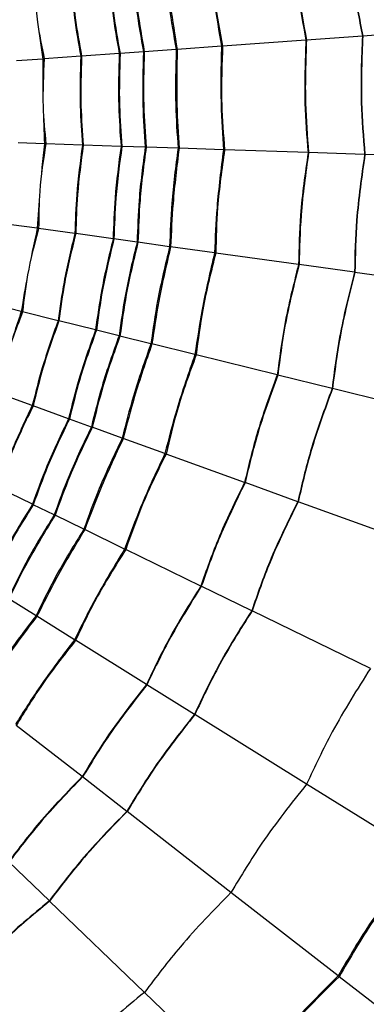
# Model space of a CAD drawing. Units: inches. Extents: x 2.1 to 52.1, y -26.9 to -0.8.
# Drawn here: x 6.9 to 7.2, y -21 to -20.3 of the extents above; entities that cross this region are included whole.
import ezdxf

# ---------------------------------------------------------------- set-up
doc = ezdxf.new("R2010")
doc.units = ezdxf.units.IN
doc.header["$MEASUREMENT"] = 0
doc.layers.add('line art', color=7, linetype='Continuous', lineweight=0)

# ---------------------------------------------------------------- blocks, each defined once
blk = doc.blocks.new('Block_4')
at = {"layer": 'line art', "color": 7, "lineweight": 25}
for p, q in [((7.26024, -20.25906), (7.15676, -20.26648)), ((7.11205, -20.26969), (7.04638, -20.2744)), ((7.11245, -20.26966), (7.11205, -20.26969)), ((7.15649, -20.2665), (7.11245, -20.26966)), ((7.15676, -20.26648), (7.15649, -20.2665)), ((6.96494, -20.28024), (6.93525, -20.28237)), ((6.96562, -20.28019), (6.96494, -20.28024)), ((6.98399, -20.27887), (6.96562, -20.28019)), ((6.98467, -20.27882), (6.98399, -20.27887)), ((7.0098, -20.27702), (6.98467, -20.27882)), ((7.01057, -20.27697), (7.0098, -20.27702)), ((7.04543, -20.27447), (7.01057, -20.27697)), ((7.04638, -20.2744), (7.04543, -20.27447)), ((6.90475, -20.28455), (6.88401, -20.28604)), ((6.90585, -20.28448), (6.90475, -20.28455)), ((6.9346, -20.28241), (6.90585, -20.28448)), ((6.93525, -20.28237), (6.9346, -20.28241)), ((6.90604, -20.35137), (6.88525, -20.35068)), ((6.90714, -20.35141), (6.90604, -20.35137)), ((6.93595, -20.35236), (6.90714, -20.35141)), ((6.93659, -20.35238), (6.93595, -20.35236)), ((6.96634, -20.35337), (6.93659, -20.35238)), ((6.96703, -20.35339), (6.96634, -20.35337)), ((6.98544, -20.354), (6.96703, -20.35339)), ((6.98612, -20.35402), (6.98544, -20.354)), ((7.0113, -20.35486), (6.98612, -20.35402)), ((7.01207, -20.35488), (7.0113, -20.35486)), ((7.047, -20.35604), (7.01207, -20.35488)), ((7.04796, -20.35607), (7.047, -20.35604)), ((7.11376, -20.35825), (7.04796, -20.35607)), ((7.11416, -20.35827), (7.11376, -20.35825)), ((7.15828, -20.35973), (7.11416, -20.35827)), ((7.15855, -20.35974), (7.15828, -20.35973)), ((7.26225, -20.36317), (7.15855, -20.35974)), ((6.90033, -20.41796), (6.87973, -20.4151)), ((6.90142, -20.41811), (6.90033, -20.41796)), ((6.92997, -20.42207), (6.90142, -20.41811)), ((6.93062, -20.42216), (6.92997, -20.42207)), ((6.9601, -20.42625), (6.93062, -20.42216)), ((6.96078, -20.42634), (6.9601, -20.42625)), ((6.97902, -20.42887), (6.96078, -20.42634)), ((6.97969, -20.42897), (6.97902, -20.42887)), ((7.00465, -20.43243), (6.97969, -20.42897)), ((7.00542, -20.43253), (7.00465, -20.43243)), ((7.04003, -20.43734), (7.00542, -20.43253)), ((7.04098, -20.43747), (7.04003, -20.43734)), ((7.1062, -20.44651), (7.04098, -20.43747)), ((7.10659, -20.44657), (7.1062, -20.44651)), ((7.15032, -20.45264), (7.10659, -20.44657)), ((7.15059, -20.45267), (7.15032, -20.45264)), ((7.25336, -20.46693), (7.15059, -20.45267)), ((6.8877, -20.48358), (6.86751, -20.47858)), ((6.88877, -20.48385), (6.8877, -20.48358)), ((6.91675, -20.49077), (6.88877, -20.48385)), ((6.91738, -20.49092), (6.91675, -20.49077)), ((6.94627, -20.49807), (6.91738, -20.49092)), ((6.94694, -20.49824), (6.94627, -20.49807)), ((6.96481, -20.50266), (6.94694, -20.49824)), ((6.96547, -20.50282), (6.96481, -20.50266)), ((6.98993, -20.50888), (6.96547, -20.50282)), ((6.99068, -20.50906), (6.98993, -20.50888)), ((7.02461, -20.51746), (6.99068, -20.50906)), ((7.02554, -20.51769), (7.02461, -20.51746)), ((7.08945, -20.5335), (7.02554, -20.51769)), ((7.08983, -20.5336), (7.08945, -20.5335)), ((7.13269, -20.5442), (7.08983, -20.5336)), ((7.13295, -20.54427), (7.13269, -20.5442)), ((7.23367, -20.56919), (7.13295, -20.54427)), ((6.89641, -20.55771), (6.86931, -20.5479)), ((6.89702, -20.55793), (6.89641, -20.55771)), ((6.92501, -20.56806), (6.89702, -20.55793)), ((6.92565, -20.56829), (6.92501, -20.56806)), ((6.94297, -20.57456), (6.92565, -20.56829)), ((6.94361, -20.57479), (6.94297, -20.57456)), ((6.9673, -20.58337), (6.94361, -20.57479)), ((6.96803, -20.58363), (6.9673, -20.58337)), ((7.00089, -20.59553), (6.96803, -20.58363)), ((7.00179, -20.59585), (7.00089, -20.59553)), ((7.0637, -20.61826), (7.00179, -20.59585)), ((6.89655, -20.63544), (6.86977, -20.62244)), ((7.06407, -20.61839), (7.0637, -20.61826)), ((7.10559, -20.63342), (7.06407, -20.61839)), ((6.89717, -20.63574), (6.89655, -20.63544)), ((6.91373, -20.64378), (6.89717, -20.63574)), ((7.10584, -20.63351), (7.10559, -20.63342)), ((7.2034, -20.66882), (7.10584, -20.63351)), ((6.91435, -20.64408), (6.91373, -20.64378)), ((6.93701, -20.65509), (6.91435, -20.64408)), ((6.93771, -20.65542), (6.93701, -20.65509)), ((6.96914, -20.67069), (6.93771, -20.65542)), ((6.97001, -20.67111), (6.96914, -20.67069)), ((7.02923, -20.69986), (6.97001, -20.67111)), ((7.02959, -20.70004), (7.02923, -20.69986)), ((7.06931, -20.71932), (7.02959, -20.70004)), ((6.89939, -20.72324), (6.878, -20.70993)), ((6.90005, -20.72365), (6.89939, -20.72324)), ((6.92972, -20.74212), (6.90005, -20.72365)), ((7.06955, -20.71944), (7.06931, -20.71932)), ((7.16288, -20.76475), (7.06955, -20.71944)), ((6.93053, -20.74263), (6.92972, -20.74212)), ((6.98642, -20.77742), (6.93053, -20.74263)), ((6.98676, -20.77763), (6.98642, -20.77742)), ((7.02425, -20.80096), (6.98676, -20.77763)), ((7.02448, -20.8011), (7.02425, -20.80096)), ((7.11256, -20.85592), (7.02448, -20.8011)), ((6.93574, -20.85007), (6.88379, -20.80963)), ((6.93606, -20.85031), (6.93574, -20.85007)), ((6.9709, -20.87743), (6.93606, -20.85031)), ((7.20343, -20.91248), (7.11256, -20.85592)), ((6.97111, -20.8776), (6.9709, -20.87743)), ((7.05298, -20.94133), (6.97111, -20.8776)), ((6.90985, -20.94792), (6.87804, -20.9173)), ((7.13744, -21.00707), (7.05298, -20.94133)), ((6.91004, -20.9481), (6.90985, -20.94792)), ((6.9848, -21.02004), (6.91004, -20.9481)), ((7.13826, -21.00771), (7.13744, -21.00707)), ((7.18218, -21.0419), (7.13826, -21.00771)), ((7.06193, -21.09426), (6.9848, -21.02004))]:
    blk.add_line(p, q, dxfattribs=at)
for points in [[(8.01648, -22.06148), (8.97263, -21.09578), (8.96488, -19.53781), (7.99918, -18.58167), (7.03348, -17.62552), (5.47551, -17.63327), (4.51937, -18.59897)], [(7.96053, -22.00608), (8.88608, -21.07128), (8.87858, -19.56317), (7.94378, -18.63762), (7.00898, -17.71207), (5.50087, -17.71957), (4.57532, -18.65437)], [(7.94934, -21.995), (8.86877, -21.06638), (8.86132, -19.56824), (7.9327, -18.64881), (7.00408, -17.72938), (5.50594, -17.73683), (4.58651, -18.66545)], [(6.26793, -22.69243), (7.57254, -22.69243), (8.63013, -21.63484), (8.63013, -20.33023), (8.63013, -19.02562), (7.57254, -17.96802), (6.26793, -17.96802)], [(6.26793, -22.68867), (7.57046, -22.68867), (8.62637, -21.63276), (8.62637, -20.33023), (8.62637, -19.0277), (7.57046, -17.97179), (6.26793, -17.97179)], [(6.26793, -22.66227), (7.55588, -22.66227), (8.59997, -21.61818), (8.59997, -20.33023), (8.59997, -19.04227), (7.55588, -17.99818), (6.26793, -17.99818)], [(6.26793, -22.54912), (7.49339, -22.54912), (8.48682, -21.55569), (8.48682, -20.33023), (8.48682, -19.10477), (7.49339, -18.11134), (6.26793, -18.11134)], [(6.26793, -22.53619), (7.48625, -22.53619), (8.47389, -21.54855), (8.47389, -20.33023), (8.47389, -19.11191), (7.48625, -18.12426), (6.26793, -18.12426)], [(6.26793, -22.52102), (7.47787, -22.52102), (8.45872, -21.54017), (8.45872, -20.33023), (8.45872, -19.12028), (7.47787, -18.13943), (6.26793, -18.13943)], [(6.26793, -22.49794), (7.46512, -22.49794), (8.43564, -21.52742), (8.43564, -20.33023), (8.43564, -19.13303), (7.46512, -18.16251), (6.26793, -18.16251)], [(6.26793, -22.39863), (7.41027, -22.39863), (8.33633, -21.47257), (8.33633, -20.33023), (8.33633, -19.18788), (7.41027, -18.26183), (6.26793, -18.26183)], [(6.26793, -22.3756), (7.39755, -22.3756), (8.3133, -21.45985), (8.3133, -20.33023), (8.3133, -19.2006), (7.39755, -18.28486), (6.26793, -18.28486)], [(6.26793, -22.23646), (7.32071, -22.23646), (8.17416, -21.38301), (8.17416, -20.33023), (8.17416, -19.27744), (7.32071, -18.42399), (6.26793, -18.42399)], [(6.26793, -22.21697), (7.30994, -22.21697), (8.15467, -21.37224), (8.15467, -20.33023), (8.15467, -19.28821), (7.30994, -18.44349), (6.26793, -18.44349)], [(6.26793, -22.1281), (7.26086, -22.1281), (8.0658, -21.32316), (8.0658, -20.33023), (8.0658, -19.33729), (7.26086, -18.53235), (6.26793, -18.53235)], [(6.26793, -22.12137), (7.25715, -22.12137), (8.05907, -21.31945), (8.05907, -20.33023), (8.05907, -19.34101), (7.25715, -18.53909), (6.26793, -18.53909)], [(6.26793, -22.09169), (7.24076, -22.09169), (8.02939, -21.30306), (8.02939, -20.33023), (8.02939, -19.3574), (7.24076, -18.56876), (6.26793, -18.56876)], [(6.26793, -22.07924), (7.23388, -22.07924), (8.01694, -21.29618), (8.01694, -20.33023), (8.01694, -19.36427), (7.23388, -18.58121), (6.26793, -18.58121)], [(4.51937, -18.59897), (3.56322, -19.56467), (3.57097, -21.12264), (4.53667, -22.07878), (5.50237, -23.03493), (7.06034, -23.02718), (8.01648, -22.06148)], [(6.26793, -22.00902), (7.1951, -22.00902), (7.94672, -21.2574), (7.94672, -20.33023), (7.94672, -19.40305), (7.1951, -18.65143), (6.26793, -18.65143)], [(6.26793, -22.00852), (7.19482, -22.00852), (7.94622, -21.25712), (7.94622, -20.33023), (7.94622, -19.40333), (7.19482, -18.65194), (6.26793, -18.65194)], [(4.57532, -18.65437), (3.64977, -19.58917), (3.65727, -21.09728), (4.59207, -22.02283), (5.52687, -22.94838), (7.03498, -22.94088), (7.96053, -22.00608)], [(4.58651, -18.66545), (3.66708, -19.59407), (3.67453, -21.09221), (4.60315, -22.01164), (5.53177, -22.93107), (7.02991, -22.92362), (7.94934, -21.995)], [(7.14496, -20.17397), (7.14609, -20.1914), (7.14722, -20.20882), (7.14955, -20.22609), (7.15137, -20.23963), (7.15393, -20.25306), (7.15649, -20.2665)], [(7.14523, -20.17392), (7.14638, -20.19135), (7.14753, -20.20878), (7.14986, -20.22605), (7.15168, -20.23959), (7.15422, -20.25304), (7.15676, -20.26648)], [(7.1011, -20.18178), (7.1022, -20.19834), (7.10331, -20.21489), (7.10551, -20.23129), (7.10724, -20.24415), (7.10965, -20.25692), (7.11205, -20.26969)], [(7.10149, -20.18171), (7.10263, -20.19827), (7.10376, -20.21483), (7.10596, -20.23124), (7.10769, -20.24411), (7.11007, -20.25688), (7.11245, -20.26966)], [(7.03534, -20.1935), (7.03661, -20.20872), (7.03788, -20.22395), (7.03987, -20.23905), (7.04143, -20.2509), (7.04343, -20.26268), (7.04543, -20.27447)], [(7.03628, -20.19333), (7.03732, -20.2086), (7.03835, -20.22388), (7.04038, -20.23899), (7.04197, -20.25086), (7.04418, -20.26263), (7.04638, -20.2744)], [(6.9747, -20.2043), (6.97575, -20.21834), (6.97679, -20.23238), (6.97864, -20.24628), (6.9801, -20.2572), (6.98204, -20.26803), (6.98399, -20.27887)], [(6.97537, -20.20418), (6.97644, -20.21823), (6.9775, -20.23228), (6.97935, -20.24619), (6.9808, -20.25712), (6.98274, -20.26797), (6.98467, -20.27882)], [(7.00017, -20.19977), (7.00129, -20.2143), (7.00241, -20.22884), (7.00432, -20.24325), (7.00582, -20.25456), (7.00781, -20.26579), (7.0098, -20.27702)], [(7.00094, -20.19963), (7.00219, -20.21417), (7.00345, -20.2287), (7.00534, -20.24313), (7.00682, -20.25445), (7.0087, -20.26571), (7.01057, -20.27697)], [(6.95589, -20.20765), (6.95693, -20.22131), (6.95798, -20.23497), (6.95977, -20.24851), (6.96118, -20.25913), (6.96306, -20.26969), (6.96494, -20.28024)], [(6.95657, -20.20753), (6.95757, -20.22121), (6.95857, -20.23489), (6.96038, -20.24843), (6.96179, -20.25907), (6.96371, -20.26963), (6.96562, -20.28019)], [(6.89649, -20.21824), (6.89773, -20.23068), (6.89897, -20.24312), (6.90056, -20.25549), (6.90181, -20.26521), (6.90328, -20.27488), (6.90475, -20.28455)], [(6.89758, -20.21804), (6.89822, -20.23058), (6.89887, -20.24312), (6.90056, -20.2555), (6.90189, -20.26523), (6.90387, -20.27485), (6.90585, -20.28448)], [(6.92595, -20.21299), (6.92696, -20.22605), (6.92797, -20.2391), (6.92969, -20.25205), (6.93104, -20.26222), (6.93282, -20.27232), (6.9346, -20.28241)], [(6.92659, -20.21288), (6.92754, -20.22595), (6.92849, -20.23903), (6.93022, -20.25199), (6.93158, -20.26217), (6.93341, -20.27227), (6.93525, -20.28237)], [(7.11205, -20.26969), (7.11142, -20.28627), (7.11079, -20.30284), (7.11126, -20.31939), (7.11164, -20.33236), (7.1127, -20.34531), (7.11376, -20.35825)], [(7.11245, -20.26966), (7.11185, -20.28624), (7.11124, -20.30283), (7.11172, -20.31938), (7.11209, -20.33236), (7.11312, -20.34531), (7.11416, -20.35827)], [(7.15649, -20.2665), (7.15579, -20.28395), (7.1551, -20.3014), (7.15561, -20.31882), (7.156, -20.33247), (7.15714, -20.3461), (7.15828, -20.35973)], [(7.15676, -20.26648), (7.15608, -20.28394), (7.15541, -20.30139), (7.15591, -20.31881), (7.15631, -20.33247), (7.15743, -20.3461), (7.15855, -20.35974)], [(6.96494, -20.28024), (6.96454, -20.29393), (6.96415, -20.30762), (6.96453, -20.32127), (6.96482, -20.33199), (6.96558, -20.34268), (6.96634, -20.35337)], [(6.96562, -20.28019), (6.96519, -20.2939), (6.96475, -20.3076), (6.96513, -20.32126), (6.96543, -20.33199), (6.96623, -20.34269), (6.96703, -20.35339)], [(6.98399, -20.27887), (6.98356, -20.29294), (6.98314, -20.30701), (6.98353, -20.32103), (6.98383, -20.33204), (6.98463, -20.34302), (6.98544, -20.354)], [(6.98467, -20.27882), (6.98426, -20.2929), (6.98386, -20.30699), (6.98424, -20.32102), (6.98454, -20.33204), (6.98533, -20.34303), (6.98612, -20.35402)], [(7.0098, -20.27702), (7.00939, -20.2916), (7.00899, -20.30617), (7.00938, -20.3207), (7.00969, -20.33211), (7.01049, -20.34348), (7.0113, -20.35486)], [(7.01057, -20.27697), (7.0103, -20.29155), (7.01003, -20.30614), (7.0104, -20.32068), (7.0107, -20.3321), (7.01138, -20.34349), (7.01207, -20.35488)], [(7.04543, -20.27447), (7.0451, -20.28974), (7.04477, -20.30501), (7.04517, -20.32024), (7.04548, -20.33219), (7.04624, -20.34412), (7.047, -20.35604)], [(7.04638, -20.2744), (7.04582, -20.28969), (7.04525, -20.30499), (7.04568, -20.32023), (7.04603, -20.3322), (7.04699, -20.34414), (7.04796, -20.35607)], [(6.90585, -20.28448), (6.90518, -20.29701), (6.90451, -20.30955), (6.90491, -20.32203), (6.90521, -20.33185), (6.90618, -20.34163), (6.90714, -20.35141)], [(6.90475, -20.28455), (6.90469, -20.29706), (6.90462, -20.30956), (6.90491, -20.32203), (6.90514, -20.33182), (6.90559, -20.3416), (6.90604, -20.35137)], [(6.9346, -20.28241), (6.93424, -20.29551), (6.93388, -20.3086), (6.93423, -20.32166), (6.93451, -20.33191), (6.93523, -20.34213), (6.93595, -20.35236)], [(6.93525, -20.28237), (6.93483, -20.29547), (6.9344, -20.30858), (6.93477, -20.32165), (6.93505, -20.33191), (6.93582, -20.34215), (6.93659, -20.35238)], [(6.90604, -20.35137), (6.90467, -20.3638), (6.90329, -20.37623), (6.90228, -20.38865), (6.90148, -20.39842), (6.90091, -20.40819), (6.90033, -20.41796)], [(6.90714, -20.35141), (6.90516, -20.36381), (6.90319, -20.37621), (6.90227, -20.38866), (6.90155, -20.39845), (6.90149, -20.40828), (6.90142, -20.41811)], [(6.93595, -20.35236), (6.93422, -20.36534), (6.93249, -20.37833), (6.93148, -20.39135), (6.93069, -20.40157), (6.93033, -20.41182), (6.92997, -20.42207)], [(6.93659, -20.35238), (6.93481, -20.36537), (6.93302, -20.37836), (6.93201, -20.3914), (6.93122, -20.40163), (6.93092, -20.4119), (6.93062, -20.42216)], [(6.96634, -20.35337), (6.96452, -20.36695), (6.9627, -20.38052), (6.96165, -20.39413), (6.96082, -20.40482), (6.96046, -20.41554), (6.9601, -20.42625)], [(6.96703, -20.35339), (6.96517, -20.36698), (6.9633, -20.38056), (6.96225, -20.39419), (6.96143, -20.40489), (6.9611, -20.41562), (6.96078, -20.42634)], [(6.98544, -20.354), (6.98354, -20.36795), (6.98165, -20.3819), (6.98057, -20.39588), (6.97972, -20.40686), (6.97937, -20.41787), (6.97902, -20.42887)], [(6.98612, -20.35402), (6.98424, -20.36799), (6.98236, -20.38195), (6.98128, -20.39594), (6.98042, -20.40694), (6.98006, -20.41795), (6.97969, -20.42897)], [(7.0113, -20.35486), (7.00937, -20.36931), (7.00744, -20.38377), (7.00632, -20.39825), (7.00543, -20.40963), (7.00504, -20.42103), (7.00465, -20.43243)], [(7.01207, -20.35488), (7.01028, -20.36936), (7.00849, -20.38385), (7.00733, -20.39835), (7.00643, -20.40973), (7.00592, -20.42113), (7.00542, -20.43253)], [(7.047, -20.35604), (7.04508, -20.3712), (7.04315, -20.38635), (7.04196, -20.40154), (7.04102, -20.41346), (7.04052, -20.4254), (7.04003, -20.43734)], [(7.04796, -20.35607), (7.04579, -20.37123), (7.04363, -20.38638), (7.04247, -20.40159), (7.04156, -20.41353), (7.04127, -20.4255), (7.04098, -20.43747)], [(7.11376, -20.35825), (7.11139, -20.37468), (7.10903, -20.3911), (7.10778, -20.4076), (7.1068, -20.42054), (7.1065, -20.43353), (7.1062, -20.44651)], [(7.11416, -20.35827), (7.11182, -20.3747), (7.10949, -20.39113), (7.10823, -20.40764), (7.10724, -20.42058), (7.10692, -20.43358), (7.10659, -20.44657)], [(7.15828, -20.35973), (7.15577, -20.37701), (7.15325, -20.39429), (7.15194, -20.41167), (7.15091, -20.42528), (7.15061, -20.43896), (7.15032, -20.45264)], [(7.15855, -20.35974), (7.15606, -20.37703), (7.15356, -20.39431), (7.15224, -20.41169), (7.15121, -20.42532), (7.1509, -20.43899), (7.15059, -20.45267)], [(6.90033, -20.41796), (6.89767, -20.43017), (6.895, -20.44239), (6.8927, -20.45464), (6.89088, -20.46427), (6.88929, -20.47393), (6.8877, -20.48358)], [(6.90142, -20.41811), (6.89816, -20.43023), (6.8949, -20.44236), (6.89269, -20.45465), (6.89095, -20.46431), (6.88986, -20.47408), (6.88877, -20.48385)], [(6.92997, -20.42207), (6.9269, -20.4348), (6.92383, -20.44753), (6.92146, -20.46038), (6.9196, -20.47046), (6.91817, -20.48061), (6.91675, -20.49077)], [(6.93062, -20.42216), (6.92748, -20.43489), (6.92434, -20.44762), (6.92198, -20.46048), (6.92013, -20.47058), (6.91875, -20.48075), (6.91738, -20.49092)], [(6.9601, -20.42625), (6.95687, -20.43956), (6.95364, -20.45287), (6.95117, -20.4663), (6.94922, -20.47684), (6.94775, -20.48746), (6.94627, -20.49807)], [(6.96078, -20.42634), (6.9575, -20.43966), (6.95423, -20.45297), (6.95176, -20.46642), (6.94982, -20.47697), (6.94838, -20.4876), (6.94694, -20.49824)], [(6.97902, -20.42887), (6.97568, -20.44254), (6.97234, -20.45622), (6.9698, -20.47001), (6.96781, -20.48084), (6.96631, -20.49175), (6.96481, -20.50266)], [(6.97969, -20.42897), (6.97637, -20.44265), (6.97304, -20.45634), (6.9705, -20.47015), (6.9685, -20.48099), (6.96699, -20.49191), (6.96547, -20.50282)], [(7.00465, -20.43243), (7.00122, -20.4466), (6.99779, -20.46077), (6.99516, -20.47506), (6.99309, -20.48629), (6.99151, -20.49758), (6.98993, -20.50888)], [(7.00542, -20.43253), (7.00212, -20.44675), (6.99882, -20.46096), (6.99616, -20.47526), (6.99408, -20.48649), (6.99238, -20.49778), (6.99068, -20.50906)], [(7.04003, -20.43734), (7.03654, -20.45221), (7.03304, -20.46708), (7.03026, -20.48205), (7.02808, -20.49381), (7.02634, -20.50563), (7.02461, -20.51746)], [(7.04098, -20.43747), (7.03724, -20.45231), (7.03351, -20.46716), (7.03077, -20.48216), (7.02861, -20.49394), (7.02708, -20.50581), (7.02554, -20.51769)], [(7.1062, -20.44651), (7.10213, -20.4626), (7.09806, -20.47868), (7.09509, -20.49496), (7.09276, -20.50773), (7.0911, -20.52061), (7.08945, -20.5335)], [(7.10659, -20.44657), (7.10255, -20.46267), (7.09851, -20.47876), (7.09553, -20.49505), (7.0932, -20.50782), (7.09152, -20.52071), (7.08983, -20.5336)], [(7.15032, -20.45264), (7.14601, -20.46956), (7.1417, -20.48648), (7.13858, -20.50362), (7.13613, -20.51706), (7.13441, -20.53063), (7.13269, -20.5442)], [(7.15059, -20.45267), (7.1463, -20.4696), (7.14201, -20.48654), (7.13888, -20.50368), (7.13643, -20.51712), (7.13469, -20.53069), (7.13295, -20.54427)], [(6.8877, -20.48358), (6.88377, -20.49545), (6.87984, -20.50732), (6.87627, -20.51927), (6.87346, -20.52865), (6.87087, -20.53809), (6.86827, -20.54752)], [(6.88877, -20.48385), (6.88426, -20.49556), (6.87975, -20.50728), (6.87626, -20.51927), (6.87352, -20.5287), (6.87142, -20.5383), (6.86931, -20.5479)], [(6.91675, -20.49077), (6.91236, -20.50311), (6.90797, -20.51545), (6.90427, -20.52798), (6.90137, -20.53781), (6.89889, -20.54776), (6.89641, -20.55771)], [(6.91738, -20.49092), (6.91293, -20.50326), (6.90847, -20.51559), (6.90478, -20.52814), (6.90188, -20.53798), (6.89945, -20.54796), (6.89702, -20.55793)], [(6.94627, -20.49807), (6.94167, -20.51097), (6.93706, -20.52387), (6.9332, -20.53697), (6.93017, -20.54725), (6.92759, -20.55766), (6.92501, -20.56806)], [(6.94694, -20.49824), (6.94229, -20.51114), (6.93764, -20.52404), (6.93378, -20.53715), (6.93075, -20.54745), (6.9282, -20.55787), (6.92565, -20.56829)], [(6.96481, -20.50266), (6.96006, -20.51591), (6.95531, -20.52916), (6.95134, -20.54261), (6.94823, -20.55318), (6.9456, -20.56387), (6.94297, -20.57456)], [(6.96547, -20.50282), (6.96074, -20.51609), (6.956, -20.52936), (6.95203, -20.54282), (6.94891, -20.5534), (6.94626, -20.5641), (6.94361, -20.57479)], [(6.98993, -20.50888), (6.98504, -20.52261), (6.98015, -20.53635), (6.97604, -20.55029), (6.97281, -20.56123), (6.97005, -20.5723), (6.9673, -20.58337)], [(6.99068, -20.50906), (6.98592, -20.52285), (6.98115, -20.53664), (6.97701, -20.55059), (6.97376, -20.56154), (6.9709, -20.57259), (6.96803, -20.58363)], [(7.02461, -20.51746), (7.01958, -20.53188), (7.01454, -20.5463), (7.01022, -20.56091), (7.00682, -20.57237), (7.00386, -20.58395), (7.00089, -20.59553)], [(7.02554, -20.51769), (7.02027, -20.53206), (7.015, -20.54643), (7.01071, -20.56106), (7.00733, -20.57255), (7.00456, -20.5842), (7.00179, -20.59585)], [(7.08945, -20.5335), (7.08372, -20.54907), (7.078, -20.56464), (7.07334, -20.58052), (7.06969, -20.59297), (7.06669, -20.60562), (7.0637, -20.61826)], [(7.08983, -20.5336), (7.08414, -20.54918), (7.07844, -20.56477), (7.07377, -20.58066), (7.07011, -20.59311), (7.06709, -20.60575), (7.06407, -20.61839)], [(7.13269, -20.5442), (7.12664, -20.56058), (7.12058, -20.57696), (7.11569, -20.59368), (7.11185, -20.60679), (7.10872, -20.62011), (7.10559, -20.63342)], [(7.13295, -20.54427), (7.12692, -20.56066), (7.12088, -20.57705), (7.11598, -20.59377), (7.11214, -20.60688), (7.10899, -20.6202), (7.10584, -20.63351)], [(6.89641, -20.55771), (6.89076, -20.56952), (6.8851, -20.58134), (6.88012, -20.59341), (6.8762, -20.60288), (6.87269, -20.61252), (6.86919, -20.62216)], [(6.89702, -20.55793), (6.89131, -20.56973), (6.88559, -20.58153), (6.88061, -20.59362), (6.87669, -20.60311), (6.87323, -20.61277), (6.86977, -20.62244)], [(6.92501, -20.56806), (6.91908, -20.58041), (6.91316, -20.59276), (6.90794, -20.60538), (6.90385, -20.61529), (6.9002, -20.62536), (6.89655, -20.63544)], [(6.92565, -20.56829), (6.91968, -20.58064), (6.91371, -20.59298), (6.9085, -20.60562), (6.90441, -20.61554), (6.90079, -20.62564), (6.89717, -20.63574)], [(6.94297, -20.57456), (6.93686, -20.58724), (6.93075, -20.59992), (6.9254, -20.61288), (6.9212, -20.62307), (6.91747, -20.63343), (6.91373, -20.64378)], [(6.94361, -20.57479), (6.93751, -20.58749), (6.93141, -20.60019), (6.92606, -20.61317), (6.92185, -20.62336), (6.9181, -20.63372), (6.91435, -20.64408)], [(6.9673, -20.58337), (6.961, -20.59652), (6.9547, -20.60967), (6.94916, -20.6231), (6.9448, -20.63365), (6.9409, -20.64437), (6.93701, -20.65509)], [(6.96803, -20.58363), (6.96185, -20.59685), (6.95567, -20.61007), (6.9501, -20.6235), (6.94572, -20.63405), (6.94171, -20.64474), (6.93771, -20.65542)], [(7.00089, -20.59553), (6.99438, -20.60934), (6.98787, -20.62316), (6.98204, -20.63723), (6.97746, -20.64828), (6.9733, -20.65948), (6.96914, -20.67069)], [(7.00179, -20.59585), (6.99505, -20.60959), (6.98831, -20.62334), (6.98251, -20.63744), (6.97795, -20.64851), (6.97398, -20.65981), (6.97001, -20.67111)], [(7.0637, -20.61826), (7.05638, -20.63315), (7.04905, -20.64803), (7.04276, -20.66334), (7.03783, -20.67534), (7.03353, -20.6876), (7.02923, -20.69986)], [(7.06407, -20.61839), (7.05678, -20.6333), (7.04948, -20.64821), (7.04318, -20.66352), (7.03824, -20.67552), (7.03392, -20.68778), (7.02959, -20.70004)], [(6.89655, -20.63544), (6.88936, -20.6471), (6.88218, -20.65876), (6.87568, -20.67077), (6.87057, -20.6802), (6.86589, -20.68984), (6.8612, -20.69948)], [(6.89717, -20.63574), (6.88994, -20.64739), (6.88271, -20.65905), (6.87621, -20.67107), (6.8711, -20.68051), (6.86644, -20.69017), (6.86178, -20.69984)], [(7.10559, -20.63342), (7.09786, -20.64908), (7.09012, -20.66474), (7.0835, -20.68085), (7.07832, -20.69349), (7.07381, -20.7064), (7.06931, -20.71932)], [(7.10584, -20.63351), (7.09813, -20.64918), (7.09041, -20.66485), (7.08379, -20.68098), (7.07859, -20.69361), (7.07407, -20.70652), (7.06955, -20.71944)], [(6.91373, -20.64378), (6.90633, -20.65575), (6.89893, -20.66773), (6.89225, -20.68006), (6.88701, -20.68975), (6.88221, -20.69966), (6.87742, -20.70957)], [(6.91435, -20.64408), (6.90695, -20.65607), (6.89956, -20.66806), (6.89288, -20.68041), (6.88762, -20.6901), (6.88281, -20.70002), (6.878, -20.70993)], [(6.93701, -20.65509), (6.92937, -20.66751), (6.92173, -20.67993), (6.91481, -20.6927), (6.90937, -20.70274), (6.90438, -20.71299), (6.89939, -20.72324)], [(6.93771, -20.65542), (6.93018, -20.66792), (6.92265, -20.68042), (6.9157, -20.6932), (6.91025, -20.70324), (6.90515, -20.71345), (6.90005, -20.72365)], [(6.96914, -20.67069), (6.96122, -20.68375), (6.9533, -20.69681), (6.94603, -20.7102), (6.94033, -20.72071), (6.93502, -20.73141), (6.92972, -20.74212)], [(6.97001, -20.67111), (6.96187, -20.68407), (6.95372, -20.69703), (6.94648, -20.71045), (6.94079, -20.72099), (6.93566, -20.73181), (6.93053, -20.74263)], [(7.02923, -20.69986), (7.02039, -20.7139), (7.01156, -20.72794), (7.0037, -20.74251), (6.99754, -20.75393), (6.99198, -20.76567), (6.98642, -20.77742)], [(7.02959, -20.70004), (7.02078, -20.7141), (7.01196, -20.72816), (7.00409, -20.74273), (6.99793, -20.75415), (6.99235, -20.76589), (6.98676, -20.77763)], [(6.89939, -20.72324), (6.89049, -20.7348), (6.8816, -20.74635), (6.87338, -20.75833), (6.86692, -20.76775), (6.86088, -20.77742), (6.85485, -20.7871)], [(6.90005, -20.72365), (6.89125, -20.7353), (6.88246, -20.74694), (6.87421, -20.75892), (6.86774, -20.76833), (6.8616, -20.77795), (6.85546, -20.78757)], [(7.06931, -20.71932), (7.05998, -20.73408), (7.05065, -20.74885), (7.04239, -20.76418), (7.0359, -20.77621), (7.03008, -20.78858), (7.02425, -20.80096)], [(7.06955, -20.71944), (7.06024, -20.73422), (7.05093, -20.74899), (7.04265, -20.76433), (7.03617, -20.77636), (7.03032, -20.78873), (7.02448, -20.8011)], [(6.92972, -20.74212), (6.92047, -20.75428), (6.91123, -20.76645), (6.9026, -20.779), (6.89583, -20.78885), (6.88943, -20.79895), (6.88304, -20.80904)], [(6.93053, -20.74263), (6.92108, -20.75467), (6.91163, -20.76671), (6.90302, -20.7793), (6.89626, -20.78918), (6.89003, -20.7994), (6.88379, -20.80963)], [(7.16288, -20.76475), (7.15245, -20.78123), (7.14201, -20.7977), (7.13278, -20.81483), (7.12555, -20.82826), (7.11905, -20.84209), (7.11256, -20.85592)], [(6.98642, -20.77742), (6.97617, -20.79045), (6.96591, -20.80349), (6.95657, -20.81716), (6.94925, -20.82787), (6.9425, -20.83897), (6.93574, -20.85007)], [(6.98676, -20.77763), (6.97653, -20.79069), (6.96629, -20.80375), (6.95694, -20.81742), (6.94962, -20.82814), (6.94284, -20.83923), (6.93606, -20.85031)], [(7.02425, -20.80096), (7.01343, -20.81466), (7.00261, -20.82837), (6.99278, -20.84276), (6.98508, -20.85404), (6.97799, -20.86574), (6.9709, -20.87743)], [(7.02448, -20.8011), (7.01367, -20.81482), (7.00286, -20.82855), (6.99303, -20.84294), (6.98533, -20.85422), (6.97822, -20.86591), (6.97111, -20.8776)], [(6.93574, -20.85007), (6.92418, -20.86196), (6.91262, -20.87386), (6.9019, -20.88648), (6.8935, -20.89636), (6.88563, -20.9067), (6.87775, -20.91703)], [(6.93606, -20.85031), (6.92451, -20.86223), (6.91297, -20.87416), (6.90224, -20.88677), (6.89384, -20.89666), (6.88594, -20.90698), (6.87804, -20.9173)], [(7.11256, -20.85592), (7.10046, -20.87121), (7.08836, -20.8865), (7.07739, -20.90257), (7.06879, -20.91517), (7.06089, -20.92825), (7.05298, -20.94133)], [(6.9709, -20.87743), (6.95871, -20.88994), (6.94651, -20.90244), (6.93524, -20.91572), (6.9264, -20.92613), (6.91812, -20.93702), (6.90985, -20.94792)], [(6.97111, -20.8776), (6.95893, -20.89012), (6.94675, -20.90264), (6.93547, -20.91592), (6.92662, -20.92634), (6.91833, -20.93722), (6.91004, -20.9481)], [(7.20343, -20.91248), (7.18973, -20.9292), (7.17603, -20.94593), (7.16393, -20.96376), (7.15444, -20.97775), (7.14594, -20.99241), (7.13744, -21.00707)], [(7.20431, -20.91302), (7.19056, -20.92974), (7.17681, -20.94646), (7.16471, -20.96431), (7.15521, -20.97831), (7.14674, -20.99301), (7.13826, -21.00771)], [(7.05298, -20.94133), (7.03935, -20.95527), (7.02572, -20.96921), (7.01313, -20.98405), (7.00326, -20.99568), (6.99403, -21.00786), (6.9848, -21.02004)], [(6.90985, -20.94792), (6.89642, -20.95908), (6.88298, -20.97023), (6.87038, -20.98227), (6.8605, -20.9917), (6.85113, -21.00166), (6.84177, -21.01163)], [(6.91004, -20.9481), (6.89662, -20.95928), (6.8832, -20.97046), (6.87059, -20.98249), (6.86071, -20.99192), (6.85132, -21.00188), (6.84194, -21.01184)], [(7.13744, -21.00707), (7.12207, -21.02228), (7.10669, -21.03748), (7.0928, -21.05395), (7.0819, -21.06686), (7.07192, -21.08056), (7.06193, -21.09426)], [(7.13826, -21.00771), (7.12284, -21.0229), (7.10742, -21.03809), (7.09351, -21.05457), (7.08261, -21.06751), (7.07264, -21.08124), (7.06268, -21.09497)], [(6.9848, -21.02004), (6.96979, -21.03248), (6.95477, -21.04492), (6.9407, -21.05836), (6.92967, -21.0689), (6.91922, -21.08005), (6.90877, -21.0912)]]:
    blk.add_open_spline(points, degree=3, knots=[0, 0, 0, 0, 1, 1, 1, 2, 2, 2, 2], dxfattribs=at)
for points in [[(8.27577, -20.64094), (8.42165, -19.69826), (7.89209, -18.78103), (7.00276, -18.43602)], [(8.19314, -20.63056), (8.33442, -19.72491), (7.82539, -18.84324), (6.97044, -18.51277)]]:
    blk.add_open_spline(points, degree=3, dxfattribs=at)

msp = doc.modelspace()

# ---------------------------------------------------------------- block references
at = {"layer": 'line art'}
msp.add_blockref('Block_4', (0, 0), dxfattribs=at)

doc.saveas('drawing.dxf')
